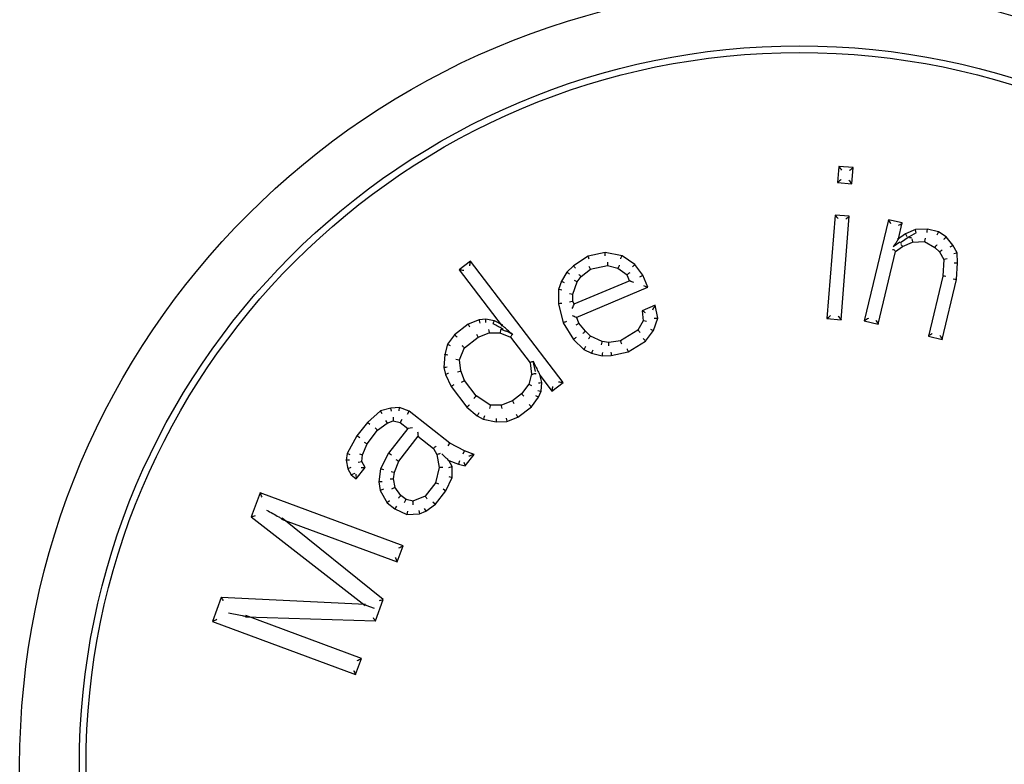
# Model space of a CAD drawing. Units: millimetres. Extents: x 32587 to 42629, y 2062 to 9319.
# Drawn here: x 40877 to 40892, y 7922 to 7934 of the extents above; entities that cross this region are included whole.
import ezdxf

# ---------------------------------------------------------------- set-up
doc = ezdxf.new("R2010")
doc.units = ezdxf.units.MM
doc.layers.add('Equipo', color=7, linetype='Continuous')

msp = doc.modelspace()

# ---------------------------------------------------------------- linework, layer by layer
at = {"layer": 'Equipo', "color": 7, "linetype": 'Continuous'}
for p, q in [((40889.676, 7931.452), (40889.657, 7931.208)), ((40889.679, 7931.449), (40889.676, 7931.452)), ((40889.891, 7931.435), (40889.676, 7931.452)), ((40889.872, 7931.191), (40889.891, 7931.435)), ((40889.887, 7931.433), (40889.891, 7931.435)), ((40889.66, 7931.21), (40889.657, 7931.208)), ((40889.657, 7931.208), (40889.872, 7931.191)), ((40889.869, 7931.194), (40889.872, 7931.191)), ((40889.619, 7930.72), (40889.497, 7929.159)), ((40889.622, 7930.717), (40889.619, 7930.72)), ((40889.834, 7930.703), (40889.619, 7930.72)), ((40889.712, 7929.142), (40889.834, 7930.703)), ((40889.83, 7930.701), (40889.834, 7930.703)), ((40890.424, 7930.65), (40890.06, 7929.126)), ((40890.425, 7930.646), (40890.424, 7930.65)), ((40890.633, 7930.6), (40890.424, 7930.65)), ((40890.577, 7930.362), (40890.633, 7930.6)), ((40890.63, 7930.598), (40890.633, 7930.6)), ((40890.683, 7930.437), (40890.562, 7930.351)), ((40890.832, 7930.502), (40890.683, 7930.437)), ((40890.684, 7930.435), (40890.683, 7930.437)), ((40890.843, 7930.452), (40890.736, 7930.39)), ((40891.011, 7930.509), (40890.832, 7930.502)), ((40890.832, 7930.5), (40890.832, 7930.502)), ((40891.011, 7930.508), (40891.011, 7930.509)), ((40891.179, 7930.469), (40891.011, 7930.509)), ((40891.178, 7930.468), (40891.179, 7930.469)), ((40891.293, 7930.392), (40891.179, 7930.469)), ((40890.597, 7930.313), (40890.494, 7930.239)), ((40890.568, 7930.346), (40890.577, 7930.362)), ((40890.736, 7930.39), (40890.605, 7930.302)), ((40890.638, 7930.246), (40890.787, 7930.312)), ((40890.769, 7930.374), (40890.741, 7930.377)), ((40890.786, 7930.311), (40890.967, 7930.319)), ((40890.786, 7930.313), (40890.786, 7930.312)), ((40890.965, 7930.32), (40891.122, 7930.231)), ((40890.966, 7930.321), (40890.966, 7930.319)), ((40891.292, 7930.391), (40891.293, 7930.392)), ((40891.396, 7930.267), (40891.293, 7930.392)), ((40886.153, 7930.157), (40885.896, 7930.102)), ((40886.153, 7930.156), (40886.153, 7930.157)), ((40886.409, 7930.106), (40886.153, 7930.157)), ((40890.27, 7929.076), (40890.532, 7930.172)), ((40890.53, 7930.17), (40890.638, 7930.247)), ((40890.53, 7930.172), (40890.531, 7930.171)), ((40890.637, 7930.248), (40890.638, 7930.246)), ((40891.123, 7930.233), (40891.122, 7930.231)), ((40891.122, 7930.231), (40891.195, 7930.163)), ((40891.194, 7930.164), (40891.256, 7930.048)), ((40891.196, 7930.165), (40891.195, 7930.164)), ((40891.395, 7930.266), (40891.396, 7930.267)), ((40891.458, 7930.151), (40891.396, 7930.267)), ((40891.456, 7930.151), (40891.458, 7930.151)), ((40891.466, 7929.999), (40891.458, 7930.151)), ((40884.124, 7930.023), (40883.953, 7929.892)), ((40885.523, 7928.198), (40884.124, 7930.023)), ((40884.124, 7930.019), (40884.124, 7930.023)), ((40885.896, 7930.102), (40885.676, 7929.957)), ((40885.896, 7930.1), (40885.896, 7930.102)), ((40886.408, 7930.104), (40886.409, 7930.106)), ((40886.604, 7929.975), (40886.409, 7930.106)), ((40891.256, 7930.05), (40891.241, 7929.8)), ((40891.258, 7930.049), (40891.256, 7930.049)), ((40891.451, 7929.751), (40891.466, 7929.999)), ((40891.464, 7929.999), (40891.466, 7929.999)), ((40883.953, 7929.892), (40884.601, 7929.047)), ((40883.957, 7929.892), (40883.953, 7929.892)), ((40885.576, 7929.861), (40885.495, 7929.721)), ((40885.676, 7929.957), (40885.576, 7929.861)), ((40885.577, 7929.86), (40885.576, 7929.861)), ((40885.677, 7929.955), (40885.676, 7929.957)), ((40885.792, 7929.793), (40885.932, 7929.905)), ((40885.931, 7929.905), (40886.19, 7929.96)), ((40885.931, 7929.907), (40885.932, 7929.905)), ((40886.188, 7929.96), (40886.347, 7929.92)), ((40886.189, 7929.962), (40886.189, 7929.96)), ((40886.347, 7929.922), (40886.346, 7929.92)), ((40886.346, 7929.921), (40886.484, 7929.818)), ((40886.603, 7929.974), (40886.604, 7929.975)), ((40886.72, 7929.812), (40886.604, 7929.975)), ((40885.495, 7929.721), (40885.453, 7929.597)), ((40885.496, 7929.72), (40885.495, 7929.721)), ((40885.669, 7929.529), (40885.731, 7929.715)), ((40886.525, 7929.73), (40885.682, 7929.375)), ((40885.73, 7929.715), (40885.731, 7929.714)), ((40885.731, 7929.714), (40885.792, 7929.793)), ((40885.791, 7929.794), (40885.792, 7929.793)), ((40886.484, 7929.82), (40886.483, 7929.818)), ((40886.483, 7929.819), (40886.523, 7929.724)), ((40886.525, 7929.727), (40886.521, 7929.728)), ((40886.718, 7929.811), (40886.72, 7929.812)), ((40886.796, 7929.631), (40886.72, 7929.812)), ((40891.241, 7929.801), (40891.025, 7928.896)), ((40891.235, 7928.846), (40891.451, 7929.751)), ((40891.243, 7929.8), (40891.241, 7929.801)), ((40891.449, 7929.751), (40891.451, 7929.751)), ((40885.453, 7929.597), (40885.449, 7929.383)), ((40885.455, 7929.597), (40885.453, 7929.597)), ((40885.718, 7929.178), (40886.796, 7929.631)), ((40886.792, 7929.633), (40886.796, 7929.631)), ((40885.665, 7929.422), (40885.667, 7929.422)), ((40885.667, 7929.421), (40885.669, 7929.529)), ((40885.667, 7929.529), (40885.669, 7929.529)), ((40885.686, 7929.377), (40885.667, 7929.422)), ((40885.451, 7929.384), (40885.449, 7929.383)), ((40885.449, 7929.383), (40885.524, 7929.096)), ((40885.684, 7929.373), (40885.686, 7929.377)), ((40886.909, 7929.361), (40886.711, 7929.277)), ((40886.711, 7929.277), (40886.728, 7929.124)), ((40886.713, 7929.275), (40886.711, 7929.277)), ((40886.906, 7929.356), (40886.909, 7929.361)), ((40886.946, 7929.164), (40886.909, 7929.361)), ((40884.258, 7929.14), (40884.091, 7929.074)), ((40884.356, 7929.153), (40884.258, 7929.14)), ((40884.259, 7929.138), (40884.258, 7929.14)), ((40884.356, 7929.152), (40884.356, 7929.153)), ((40884.484, 7929.128), (40884.356, 7929.153)), ((40884.484, 7929.126), (40884.484, 7929.128)), ((40884.611, 7929.059), (40884.485, 7929.128)), ((40885.525, 7929.097), (40885.524, 7929.096)), ((40885.524, 7929.096), (40885.677, 7928.842)), ((40885.718, 7929.181), (40885.722, 7929.18)), ((40885.76, 7929.09), (40885.721, 7929.184)), ((40885.759, 7929.089), (40885.76, 7929.09)), ((40885.857, 7928.971), (40885.76, 7929.09)), ((40886.728, 7929.126), (40886.646, 7928.984)), ((40886.73, 7929.125), (40886.728, 7929.125)), ((40886.883, 7928.978), (40886.946, 7929.164)), ((40886.944, 7929.164), (40886.946, 7929.164)), ((40889.5, 7929.162), (40889.497, 7929.159)), ((40889.497, 7929.159), (40889.712, 7929.142)), ((40889.71, 7929.145), (40889.712, 7929.142)), ((40890.064, 7929.128), (40890.06, 7929.126)), ((40890.06, 7929.126), (40890.27, 7929.076)), ((40884.091, 7929.074), (40883.886, 7928.916)), ((40884.092, 7929.072), (40884.091, 7929.074)), ((40884.24, 7928.879), (40884.408, 7928.946)), ((40884.406, 7928.945), (40884.57, 7928.946)), ((40884.407, 7928.947), (40884.407, 7928.945)), ((40884.57, 7928.948), (40884.569, 7928.946)), ((40884.569, 7928.947), (40884.728, 7928.882)), ((40884.604, 7929.051), (40884.578, 7929.077)), ((40884.762, 7928.919), (40884.667, 7928.968)), ((40885.856, 7928.97), (40885.857, 7928.971)), ((40885.935, 7928.897), (40885.857, 7928.971)), ((40886.647, 7928.985), (40886.387, 7928.822)), ((40886.648, 7928.983), (40886.647, 7928.985)), ((40886.762, 7928.821), (40886.883, 7928.978)), ((40886.882, 7928.979), (40886.883, 7928.978)), ((40890.267, 7929.08), (40890.27, 7929.076)), ((40883.886, 7928.916), (40883.779, 7928.772)), ((40883.887, 7928.915), (40883.886, 7928.916)), ((40884.034, 7928.721), (40884.241, 7928.88)), ((40884.239, 7928.881), (40884.24, 7928.879)), ((40884.728, 7928.884), (40884.727, 7928.882)), ((40884.727, 7928.882), (40885.025, 7928.494)), ((40885.679, 7928.843), (40885.677, 7928.842)), ((40885.677, 7928.842), (40885.833, 7928.695)), ((40885.934, 7928.896), (40885.935, 7928.897)), ((40886.111, 7928.812), (40885.935, 7928.897)), ((40886.11, 7928.811), (40886.111, 7928.812)), ((40886.209, 7928.801), (40886.11, 7928.812)), ((40886.388, 7928.823), (40886.209, 7928.801)), ((40886.209, 7928.799), (40886.209, 7928.801)), ((40886.388, 7928.821), (40886.387, 7928.822)), ((40886.503, 7928.659), (40886.762, 7928.821)), ((40886.761, 7928.822), (40886.762, 7928.821)), ((40891.029, 7928.898), (40891.025, 7928.896)), ((40891.025, 7928.896), (40891.235, 7928.846)), ((40891.233, 7928.85), (40891.235, 7928.846)), ((40883.779, 7928.772), (40883.736, 7928.616)), ((40883.781, 7928.772), (40883.779, 7928.772)), ((40883.957, 7928.538), (40884.035, 7928.723)), ((40884.034, 7928.723), (40884.035, 7928.722)), ((40885.834, 7928.697), (40885.833, 7928.695)), ((40885.833, 7928.695), (40885.95, 7928.638)), ((40886.246, 7928.604), (40886.503, 7928.659)), ((40886.502, 7928.66), (40886.503, 7928.659)), ((40883.736, 7928.616), (40883.722, 7928.421)), ((40883.737, 7928.616), (40883.736, 7928.616)), ((40883.956, 7928.54), (40883.958, 7928.539)), ((40883.978, 7928.37), (40883.957, 7928.54)), ((40885.107, 7928.361), (40885.069, 7928.519)), ((40885.951, 7928.64), (40885.95, 7928.638)), ((40885.95, 7928.638), (40886.107, 7928.598)), ((40886.107, 7928.598), (40886.246, 7928.604)), ((40886.107, 7928.6), (40886.107, 7928.598)), ((40886.245, 7928.605), (40886.246, 7928.604)), ((40883.722, 7928.421), (40883.748, 7928.317)), ((40883.724, 7928.421), (40883.722, 7928.421)), ((40883.977, 7928.37), (40883.978, 7928.37)), ((40884.033, 7928.228), (40883.978, 7928.37)), ((40885.025, 7928.495), (40885.046, 7928.324)), ((40885.026, 7928.495), (40885.025, 7928.494)), ((40883.748, 7928.317), (40883.833, 7928.135)), ((40883.749, 7928.317), (40883.748, 7928.317)), ((40884.032, 7928.227), (40884.033, 7928.228)), ((40884.212, 7927.994), (40884.033, 7928.228)), ((40885.046, 7928.326), (40885.002, 7928.168)), ((40885.047, 7928.325), (40885.045, 7928.325)), ((40885.16, 7928.334), (40885.173, 7928.3)), ((40885.199, 7928.196), (40885.165, 7928.336)), ((40885.173, 7928.3), (40885.352, 7928.067)), ((40883.834, 7928.136), (40883.833, 7928.135)), ((40883.833, 7928.135), (40884.071, 7927.825)), ((40885.003, 7928.169), (40884.895, 7928.025)), ((40885.004, 7928.168), (40885.002, 7928.169)), ((40885.151, 7927.974), (40885.19, 7928.066)), ((40885.188, 7928.066), (40885.19, 7928.066)), ((40885.19, 7928.066), (40885.199, 7928.196)), ((40885.197, 7928.196), (40885.199, 7928.196)), ((40885.352, 7928.067), (40885.523, 7928.198)), ((40885.352, 7928.071), (40885.352, 7928.067)), ((40885.519, 7928.198), (40885.523, 7928.198)), ((40884.211, 7927.993), (40884.212, 7927.995)), ((40884.43, 7927.852), (40884.212, 7927.995)), ((40884.758, 7927.92), (40884.591, 7927.854)), ((40884.895, 7928.025), (40884.758, 7927.92)), ((40884.759, 7927.918), (40884.758, 7927.92)), ((40884.896, 7928.024), (40884.895, 7928.025)), ((40885.044, 7927.831), (40885.151, 7927.974)), ((40885.15, 7927.975), (40885.151, 7927.974)), ((40882.769, 7927.77), (40882.572, 7927.596)), ((40882.926, 7927.812), (40882.769, 7927.77)), ((40882.794, 7927.725), (40882.769, 7927.77)), ((40883.056, 7927.82), (40882.926, 7927.812)), ((40882.934, 7927.763), (40882.926, 7927.812)), ((40883.048, 7927.77), (40883.056, 7927.82)), ((40883.199, 7927.764), (40883.056, 7927.82)), ((40883.174, 7927.72), (40883.199, 7927.764)), ((40883.816, 7927.283), (40883.199, 7927.764)), ((40884.072, 7927.826), (40884.071, 7927.825)), ((40884.071, 7927.825), (40884.224, 7927.695)), ((40884.592, 7927.854), (40884.428, 7927.853)), ((40884.429, 7927.851), (40884.429, 7927.853)), ((40884.592, 7927.852), (40884.592, 7927.854)), ((40884.839, 7927.673), (40885.044, 7927.831)), ((40885.043, 7927.832), (40885.044, 7927.831)), ((40882.846, 7927.626), (40882.871, 7927.582)), ((40882.871, 7927.582), (40882.962, 7927.62)), ((40882.959, 7927.673), (40882.962, 7927.62)), ((40882.962, 7927.62), (40883.066, 7927.594)), ((40883.089, 7927.64), (40883.066, 7927.594)), ((40884.225, 7927.697), (40884.224, 7927.695)), ((40884.224, 7927.695), (40884.318, 7927.644)), ((40884.318, 7927.646), (40884.318, 7927.644)), ((40884.318, 7927.644), (40884.51, 7927.606)), ((40884.51, 7927.608), (40884.51, 7927.606)), ((40884.51, 7927.606), (40884.672, 7927.607)), ((40884.672, 7927.607), (40884.839, 7927.673)), ((40884.672, 7927.609), (40884.672, 7927.607)), ((40884.838, 7927.675), (40884.839, 7927.673)), ((40882.572, 7927.596), (40882.413, 7927.392)), ((40882.567, 7927.272), (40882.726, 7927.476)), ((40882.608, 7927.562), (40882.572, 7927.596)), ((40882.691, 7927.512), (40882.726, 7927.476)), ((40882.726, 7927.476), (40882.871, 7927.582)), ((40883.182, 7927.504), (40882.891, 7927.129)), ((40883.066, 7927.594), (40883.182, 7927.504)), ((40883.252, 7927.512), (40883.182, 7927.504)), ((40882.413, 7927.392), (40882.266, 7927.124)), ((40882.455, 7927.364), (40882.413, 7927.392)), ((40883.045, 7927.009), (40883.339, 7927.387)), ((40883.333, 7927.386), (40883.569, 7927.203)), ((40883.335, 7927.388), (40883.336, 7927.384)), ((40882.5, 7927.106), (40882.567, 7927.272)), ((40882.524, 7927.297), (40882.567, 7927.272)), ((40883.568, 7927.204), (40883.619, 7927.109)), ((40883.569, 7927.204), (40883.568, 7927.203)), ((40883.789, 7927.241), (40883.816, 7927.283)), ((40884.036, 7927.167), (40883.816, 7927.283)), ((40884.015, 7927.121), (40884.036, 7927.167)), ((40884.178, 7927.111), (40884.036, 7927.167)), ((40882.266, 7927.124), (40882.252, 7927.026)), ((40882.302, 7927.027), (40882.252, 7927.026)), ((40882.252, 7927.026), (40882.276, 7926.897)), ((40882.314, 7927.108), (40882.266, 7927.124)), ((40882.451, 7927.119), (40882.5, 7927.106)), ((40882.486, 7927.007), (40882.5, 7927.106)), ((40882.891, 7927.129), (40882.77, 7926.895)), ((40882.933, 7927.102), (40882.891, 7927.129)), ((40883.621, 7927.11), (40883.619, 7927.109)), ((40883.619, 7927.109), (40883.655, 7926.916)), ((40883.851, 7926.929), (40883.8, 7927.023)), ((40883.8, 7927.023), (40883.942, 7926.967)), ((40883.958, 7927.014), (40883.942, 7926.967)), ((40884.046, 7926.941), (40884.178, 7927.111)), ((40882.324, 7926.914), (40882.276, 7926.897)), ((40882.276, 7926.897), (40882.327, 7926.803)), ((40882.404, 7926.743), (40882.536, 7926.913)), ((40882.434, 7926.998), (40882.486, 7927.007)), ((40882.477, 7926.918), (40882.536, 7926.913)), ((40882.536, 7926.913), (40882.486, 7927.007)), ((40882.77, 7926.895), (40882.742, 7926.699)), ((40882.819, 7926.88), (40882.77, 7926.895)), ((40882.978, 7926.843), (40883.045, 7927.009)), ((40883.044, 7927.01), (40883.045, 7927.009)), ((40883.655, 7926.917), (40883.6, 7926.686)), ((40883.657, 7926.917), (40883.655, 7926.917)), ((40883.8, 7926.916), (40883.851, 7926.929)), ((40883.848, 7926.766), (40883.851, 7926.929)), ((40883.942, 7926.967), (40884.046, 7926.941)), ((40884.026, 7926.997), (40884.046, 7926.941)), ((40882.38, 7926.825), (40882.327, 7926.803)), ((40882.327, 7926.803), (40882.404, 7926.743)), ((40882.395, 7926.813), (40882.404, 7926.743)), ((40882.962, 7926.745), (40882.963, 7926.745)), ((40882.963, 7926.744), (40882.978, 7926.843)), ((40882.988, 7926.616), (40882.963, 7926.745)), ((40882.976, 7926.843), (40882.978, 7926.843)), ((40883.755, 7926.566), (40883.848, 7926.766)), ((40883.799, 7926.778), (40883.848, 7926.766)), ((40882.792, 7926.7), (40882.742, 7926.699)), ((40882.742, 7926.699), (40882.766, 7926.571)), ((40882.814, 7926.588), (40882.766, 7926.571)), ((40882.766, 7926.571), (40882.867, 7926.382)), ((40882.986, 7926.616), (40882.988, 7926.617)), ((40883.077, 7926.492), (40882.987, 7926.617)), ((40883.601, 7926.687), (40883.441, 7926.482)), ((40883.602, 7926.686), (40883.6, 7926.686)), ((40883.712, 7926.593), (40883.755, 7926.566)), ((40880.954, 7926.534), (40880.819, 7926.17)), ((40880.955, 7926.53), (40880.954, 7926.534)), ((40883.111, 7925.735), (40880.954, 7926.534)), ((40883.076, 7926.491), (40883.077, 7926.492)), ((40883.155, 7926.432), (40883.077, 7926.493)), ((40883.153, 7926.431), (40883.154, 7926.432)), ((40883.259, 7926.406), (40883.154, 7926.433)), ((40883.442, 7926.483), (40883.257, 7926.406)), ((40883.442, 7926.481), (40883.441, 7926.482)), ((40883.596, 7926.362), (40883.755, 7926.566)), ((40882.906, 7926.415), (40882.867, 7926.382)), ((40882.867, 7926.382), (40882.983, 7926.292)), ((40883.01, 7926.335), (40882.983, 7926.292)), ((40882.983, 7926.292), (40883.164, 7926.206)), ((40883.258, 7926.404), (40883.258, 7926.406)), ((40883.426, 7926.3), (40883.451, 7926.256)), ((40883.451, 7926.256), (40883.596, 7926.362)), ((40883.56, 7926.398), (40883.596, 7926.362)), ((40880.822, 7926.171), (40880.819, 7926.17)), ((40880.819, 7926.17), (40882.54, 7924.836)), ((40881.277, 7926.139), (40883.021, 7925.493)), ((40881.282, 7926.148), (40881.323, 7926.122)), ((40882.811, 7924.927), (40881.285, 7926.152)), ((40883.174, 7926.257), (40883.164, 7926.206)), ((40883.164, 7926.206), (40883.359, 7926.218)), ((40883.348, 7926.267), (40883.359, 7926.218)), ((40883.359, 7926.218), (40883.451, 7926.256)), ((40883.021, 7925.493), (40883.111, 7925.735)), ((40883.107, 7925.733), (40883.111, 7925.735)), ((40883.019, 7925.496), (40883.021, 7925.493)), ((40880.37, 7924.957), (40880.235, 7924.593)), ((40880.371, 7924.954), (40880.37, 7924.957)), ((40882.545, 7924.849), (40880.37, 7924.957)), ((40882.544, 7924.844), (40882.522, 7924.85)), ((40882.692, 7924.603), (40882.811, 7924.927)), ((40882.809, 7924.926), (40882.811, 7924.927)), ((40880.735, 7924.667), (40882.692, 7924.603)), ((40880.737, 7924.678), (40880.784, 7924.666)), ((40882.482, 7924.037), (40880.738, 7924.683)), ((40880.239, 7924.594), (40880.235, 7924.593)), ((40880.235, 7924.593), (40882.392, 7923.794)), ((40882.69, 7924.605), (40882.692, 7924.603)), ((40882.392, 7923.794), (40882.482, 7924.037)), ((40882.478, 7924.036), (40882.482, 7924.037)), ((40882.39, 7923.798), (40882.392, 7923.794))]:
    msp.add_line(p, q, dxfattribs=at)
for radius in [11.75, 10.85, 10.75]:
    msp.add_circle((40889.081, 7922.42), radius, dxfattribs=at)
for points, start_tangent, end_tangent in [([(40889.722, 7931.398), (40889.702, 7931.421), (40889.679, 7931.448)], (-0.650128, 0.759824), (-0.650128, 0.759824)), ([(40889.837, 7931.389), (40889.861, 7931.409), (40889.888, 7931.432)], (0.759824, 0.650128), (0.759824, 0.650128)), ([(40889.711, 7931.254), (40889.687, 7931.234), (40889.66, 7931.21)], (-0.759824, -0.650128), (-0.759824, -0.650128)), ([(40889.826, 7931.245), (40889.846, 7931.221), (40889.869, 7931.194)], (0.650128, -0.759824), (0.650128, -0.759824)), ([(40889.665, 7930.666), (40889.645, 7930.689), (40889.622, 7930.717)], (-0.650128, 0.759824), (-0.650128, 0.759824)), ([(40889.78, 7930.657), (40889.804, 7930.677), (40889.831, 7930.7)], (0.759824, 0.650128), (0.759824, 0.650128)), ([(40890.461, 7930.589), (40890.445, 7930.616), (40890.426, 7930.646)], (-0.523732, 0.851883), (-0.523732, 0.851883)), ([(40890.573, 7930.563), (40890.599, 7930.579), (40890.63, 7930.597)], (0.851883, 0.523732), (0.851883, 0.523732)), ([(40890.708, 7930.393), (40890.687, 7930.431), (40890.684, 7930.435)], (-0.49155, 0.870849), (-0.49155, 0.870849)), ([(40890.843, 7930.452), (40890.833, 7930.495), (40890.832, 7930.5)], (-0.225898, 0.974151), (-0.225898, 0.974151)), ([(40891.006, 7930.459), (40891.01, 7930.503), (40891.011, 7930.508)], (0.095812, 0.995399), (0.095812, 0.995399)), ([(40891.158, 7930.423), (40891.176, 7930.463), (40891.178, 7930.468)], (0.403173, 0.915124), (0.403173, 0.915124)), ([(40890.497, 7930.244), (40890.526, 7930.287), (40890.555, 7930.329), (40890.567, 7930.347)], (0.560938, 0.827858), (0.560803, 0.82795)), ([(40890.613, 7930.29), (40890.635, 7930.252), (40890.638, 7930.25)], (-0.8172, -0.576355), (0.849592, -0.52744)), ([(40890.775, 7930.361), (40890.785, 7930.318), (40890.786, 7930.313)], (0.225898, -0.974151), (0.225898, -0.974151)), ([(40890.978, 7930.37), (40890.967, 7930.326), (40890.966, 7930.321)], (-0.232038, -0.972707), (-0.232038, -0.972707)), ([(40891.259, 7930.354), (40891.289, 7930.387), (40891.292, 7930.391)], (0.673406, 0.739273), (0.673406, 0.739273)), ([(40886.153, 7930.106), (40886.153, 7930.15), (40886.153, 7930.156)], (-0.005989, 0.999982), (-0.005989, 0.999982)), ([(40890.487, 7930.201), (40890.525, 7930.175), (40890.527, 7930.171)], (0.8172, 0.576355), (0.419215, -0.907887)), ([(40891.152, 7930.272), (40891.126, 7930.237), (40891.123, 7930.233)], (-0.589491, -0.807775), (-0.589491, -0.807775)), ([(40891.235, 7930.195), (40891.2, 7930.168), (40891.196, 7930.165)], (-0.793436, -0.608654), (-0.793436, -0.608654)), ([(40891.355, 7930.239), (40891.391, 7930.263), (40891.395, 7930.266)], (0.83173, 0.55518), (0.83173, 0.55518)), ([(40891.408, 7930.138), (40891.451, 7930.15), (40891.456, 7930.151)], (0.963807, 0.2666), (0.963807, 0.2666)), ([(40884.115, 7929.953), (40884.119, 7929.984), (40884.124, 7930.019)], (0.131137, 0.991364), (0.131137, 0.991364)), ([(40885.915, 7930.055), (40885.898, 7930.096), (40885.896, 7930.1)], (-0.387877, 0.921711), (-0.387877, 0.921711)), ([(40886.19, 7930.012), (40886.189, 7929.967), (40886.189, 7929.962)], (-0.018955, -0.99982), (-0.018955, -0.99982)), ([(40886.389, 7930.059), (40886.406, 7930.099), (40886.408, 7930.104)], (0.383827, 0.923405), (0.383827, 0.923405)), ([(40891.307, 7930.06), (40891.263, 7930.05), (40891.258, 7930.049)], (-0.977139, -0.212601), (-0.977139, -0.212601)), ([(40891.415, 7929.999), (40891.459, 7929.999), (40891.464, 7929.999)], (0.999992, -0.004085), (0.999992, -0.004085)), ([(40884.023, 7929.883), (40883.993, 7929.887), (40883.957, 7929.892)], (-0.991364, 0.131137), (-0.991364, 0.131137)), ([(40885.615, 7929.83), (40885.581, 7929.857), (40885.577, 7929.86)], (-0.785164, 0.619288), (-0.785164, 0.619288)), ([(40885.707, 7929.917), (40885.68, 7929.951), (40885.677, 7929.955)], (-0.623018, 0.782208), (-0.623018, 0.782208)), ([(40885.91, 7929.951), (40885.929, 7929.911), (40885.931, 7929.907)], (0.428725, -0.903435), (0.428725, -0.903435)), ([(40886.368, 7929.966), (40886.349, 7929.926), (40886.347, 7929.922)], (-0.430735, -0.902478), (-0.430735, -0.902478)), ([(40886.524, 7929.85), (40886.489, 7929.823), (40886.484, 7929.819)], (-0.787586, -0.616205), (-0.787586, -0.616205)), ([(40886.568, 7929.939), (40886.599, 7929.971), (40886.603, 7929.974)], (0.697593, 0.716494), (0.697593, 0.716494)), ([(40885.54, 7929.7), (40885.501, 7929.718), (40885.496, 7929.72)], (-0.911275, 0.411798), (-0.911275, 0.411798)), ([(40885.686, 7929.738), (40885.725, 7929.718), (40885.73, 7929.715)], (0.882236, -0.470808), (0.882236, -0.470808)), ([(40885.756, 7929.828), (40885.787, 7929.798), (40885.791, 7929.794)], (0.713572, -0.700582), (0.713572, -0.700582)), ([(40886.586, 7929.701), (40886.558, 7929.713), (40886.525, 7929.727)], (-0.926019, 0.377478), (-0.926019, 0.377478)), ([(40886.676, 7929.787), (40886.714, 7929.808), (40886.718, 7929.811)], (0.874326, 0.485339), (0.874326, 0.485339)), ([(40891.291, 7929.793), (40891.248, 7929.8), (40891.243, 7929.8)], (-0.989223, 0.146417), (-0.989223, 0.146417)), ([(40891.401, 7929.758), (40891.444, 7929.752), (40891.449, 7929.751)], (0.989223, -0.146415), (0.989223, -0.146415)), ([(40885.503, 7929.589), (40885.46, 7929.596), (40885.455, 7929.597)], (-0.985523, 0.169544), (-0.985523, 0.169544)), ([(40885.619, 7929.537), (40885.662, 7929.53), (40885.667, 7929.529)], (0.985522, -0.169546), (0.985522, -0.169546)), ([(40886.73, 7929.658), (40886.759, 7929.646), (40886.792, 7929.633)], (0.926019, -0.377478), (0.926019, -0.377478)), ([(40885.5, 7929.389), (40885.456, 7929.384), (40885.451, 7929.384)], (-0.993058, -0.117623), (-0.993058, -0.117623)), ([(40885.617, 7929.412), (40885.66, 7929.421), (40885.665, 7929.422)], (0.981851, 0.189655), (0.981851, 0.189655)), ([(40885.659, 7929.311), (40885.671, 7929.34), (40885.685, 7929.373)], (0.377478, 0.926019), (0.377478, 0.926019)), ([(40886.765, 7929.246), (40886.74, 7929.26), (40886.713, 7929.276)], (-0.862844, 0.50547), (-0.862844, 0.50547)), ([(40886.871, 7929.291), (40886.887, 7929.32), (40886.907, 7929.356)], (0.475467, 0.879734), (0.475467, 0.879734)), ([(40884.271, 7929.091), (40884.26, 7929.133), (40884.259, 7929.138)], (-0.254787, 0.966997), (-0.254787, 0.966997)), ([(40884.355, 7929.103), (40884.356, 7929.146), (40884.356, 7929.152)], (0.028374, 0.999597), (0.028374, 0.999597)), ([(40884.467, 7929.08), (40884.482, 7929.122), (40884.484, 7929.126)], (0.341224, 0.939982), (0.341224, 0.939982)), ([(40885.57, 7929.116), (40885.53, 7929.099), (40885.525, 7929.097)], (-0.921711, -0.387877), (-0.921711, -0.387877)), ([(40885.657, 7929.206), (40885.685, 7929.195), (40885.718, 7929.181)], (0.926019, -0.377478), (0.926019, -0.377478)), ([(40886.779, 7929.114), (40886.735, 7929.124), (40886.73, 7929.125)], (-0.978836, 0.204646), (-0.978836, 0.204646)), ([(40886.894, 7929.167), (40886.938, 7929.164), (40886.944, 7929.164)], (0.997461, -0.071216), (0.997461, -0.071216)), ([(40889.551, 7929.204), (40889.528, 7929.184), (40889.501, 7929.161)], (-0.759824, -0.650128), (-0.759824, -0.650128)), ([(40889.666, 7929.196), (40889.686, 7929.172), (40889.71, 7929.145)], (0.650128, -0.759824), (0.650128, -0.759824)), ([(40890.121, 7929.163), (40890.094, 7929.147), (40890.064, 7929.129)], (-0.851883, -0.523732), (-0.851883, -0.523732)), ([(40890.233, 7929.137), (40890.249, 7929.11), (40890.268, 7929.08)], (0.523732, -0.851883), (0.523732, -0.851883)), ([(40884.116, 7929.03), (40884.095, 7929.068), (40884.092, 7929.072)], (-0.493118, 0.869962), (-0.493118, 0.869962)), ([(40884.397, 7928.995), (40884.406, 7928.952), (40884.407, 7928.947)], (0.190671, -0.981654), (0.190671, -0.981654)), ([(40884.554, 7929.033), (40884.543, 7929.039), (40884.467, 7929.08)], (-0.876678, 0.481078), (-0.876678, 0.481078)), ([(40884.62, 7928.997), (40884.554, 7929.033)], (-0.876678, 0.481078), (-0.876678, 0.481078)), ([(40884.579, 7928.997), (40884.571, 7928.953), (40884.57, 7928.948)], (-0.204319, -0.978904), (-0.169164, -0.985588)), ([(40884.581, 7929.007), (40884.624, 7928.986), (40884.667, 7928.968)], (0.91154, -0.411211), (0.915175, -0.403057)), ([(40884.762, 7928.919), (40884.699, 7928.973), (40884.636, 7929.027), (40884.606, 7929.053)], (-0.758754, 0.651378), (-0.758754, 0.651378)), ([(40885.717, 7929.063), (40885.754, 7929.086), (40885.759, 7929.089)], (0.8571, 0.515151), (0.8571, 0.515151)), ([(40885.82, 7928.937), (40885.852, 7928.966), (40885.856, 7928.97)], (0.732574, 0.680687), (0.732574, 0.680687)), ([(40886.684, 7928.949), (40886.652, 7928.98), (40886.648, 7928.983)], (-0.7191, 0.694906), (-0.7191, 0.694906)), ([(40886.839, 7929.002), (40886.877, 7928.981), (40886.882, 7928.979)], (0.882235, -0.470809), (0.882235, -0.470809)), ([(40883.922, 7928.881), (40883.891, 7928.911), (40883.887, 7928.915)], (-0.711827, 0.702355), (-0.711827, 0.702355)), ([(40884.215, 7928.923), (40884.237, 7928.885), (40884.239, 7928.881)], (0.493118, -0.869962), (0.493118, -0.869962)), ([(40884.757, 7928.922), (40884.731, 7928.888), (40884.728, 7928.884)], (-0.606368, -0.795184), (-0.607298, -0.794474)), ([(40885.716, 7928.874), (40885.682, 7928.846), (40885.679, 7928.843)], (-0.778353, -0.627827), (-0.778353, -0.627827)), ([(40885.906, 7928.856), (40885.931, 7928.892), (40885.934, 7928.896)], (0.567752, 0.823199), (0.567752, 0.823199)), ([(40886.097, 7928.764), (40886.109, 7928.806), (40886.11, 7928.811)], (0.280135, 0.959961), (0.280135, 0.959961)), ([(40886.209, 7928.75), (40886.209, 7928.794), (40886.209, 7928.799)], (-0.002071, 0.999998), (-0.002071, 0.999998)), ([(40886.404, 7928.774), (40886.39, 7928.816), (40886.388, 7928.821)], (-0.33393, 0.942598), (-0.33393, 0.942598)), ([(40886.728, 7928.859), (40886.758, 7928.826), (40886.761, 7928.822)], (0.671865, -0.740673), (0.671865, -0.740673)), ([(40891.085, 7928.933), (40891.059, 7928.917), (40891.029, 7928.898)], (-0.851883, -0.523732), (-0.851883, -0.523732)), ([(40891.198, 7928.906), (40891.214, 7928.88), (40891.233, 7928.85)], (0.523732, -0.851883), (0.523732, -0.851883)), ([(40883.825, 7928.75), (40883.785, 7928.769), (40883.781, 7928.772)], (-0.898315, 0.439351), (-0.898315, 0.439351)), ([(40883.994, 7928.754), (40884.029, 7928.726), (40884.033, 7928.723)], (0.790684, -0.612224), (0.790684, -0.612224)), ([(40885.861, 7928.737), (40885.836, 7928.701), (40885.834, 7928.697)], (-0.567754, -0.823198), (-0.567754, -0.823198)), ([(40885.967, 7928.686), (40885.952, 7928.645), (40885.951, 7928.64)], (-0.34263, -0.93947), (-0.34263, -0.93947)), ([(40886.113, 7928.649), (40886.108, 7928.605), (40886.107, 7928.6)], (-0.106106, -0.994355), (-0.106106, -0.994355)), ([(40886.239, 7928.653), (40886.245, 7928.61), (40886.245, 7928.605)], (0.123742, -0.992314), (0.123742, -0.992314)), ([(40886.484, 7928.706), (40886.5, 7928.665), (40886.502, 7928.66)], (0.375766, -0.926715), (0.375766, -0.926715)), ([(40883.785, 7928.608), (40883.742, 7928.615), (40883.737, 7928.616)], (-0.985775, 0.168069), (-0.985775, 0.168069)), ([(40883.906, 7928.547), (40883.95, 7928.54), (40883.956, 7928.54)], (0.990347, -0.138614), (0.990347, -0.138614)), ([(40885.073, 7928.514), (40885.031, 7928.497), (40885.026, 7928.495)], (-0.925495, -0.37876), (-0.925633, -0.378423)), ([(40885.069, 7928.519), (40885.105, 7928.443)], (0.431693, -0.902021), (0.431693, -0.902021)), ([(40883.773, 7928.425), (40883.729, 7928.421), (40883.724, 7928.421)], (-0.996374, -0.085084), (-0.996374, -0.085084)), ([(40883.93, 7928.358), (40883.972, 7928.369), (40883.977, 7928.37)], (0.970031, 0.242981), (0.970031, 0.242981)), ([(40885.105, 7928.443), (40885.141, 7928.368), (40885.158, 7928.333)], (0.431693, -0.902021), (0.431693, -0.902021)), ([(40883.795, 7928.334), (40883.754, 7928.319), (40883.749, 7928.317)], (-0.943439, -0.331547), (-0.943439, -0.331547)), ([(40883.989, 7928.203), (40884.028, 7928.224), (40884.032, 7928.227)], (0.872243, 0.489073), (0.872243, 0.489073)), ([(40885.116, 7928.32), (40885.071, 7928.323), (40885.053, 7928.314)], (-0.122397, 0.992481), (-0.877677, -0.479252)), ([(40885.453, 7928.207), (40885.484, 7928.203), (40885.519, 7928.198)], (0.991364, -0.131137), (0.991364, -0.131137)), ([(40883.876, 7928.161), (40883.838, 7928.139), (40883.834, 7928.136)], (-0.854889, -0.518811), (-0.854889, -0.518811)), ([(40885.048, 7928.146), (40885.009, 7928.166), (40885.004, 7928.168)], (-0.898315, 0.439351), (-0.898315, 0.439351)), ([(40885.141, 7928.077), (40885.183, 7928.067), (40885.188, 7928.066)], (0.972595, -0.232505), (0.972595, -0.232505)), ([(40885.148, 7928.192), (40885.192, 7928.195), (40885.197, 7928.196)], (0.996374, 0.085085), (0.996374, 0.085085)), ([(40885.361, 7928.137), (40885.357, 7928.106), (40885.353, 7928.071)], (-0.131137, -0.991364), (-0.131137, -0.991364)), ([(40884.178, 7927.957), (40884.207, 7927.99), (40884.211, 7927.993)], (0.679781, 0.733415), (0.679781, 0.733415)), ([(40884.783, 7927.876), (40884.762, 7927.914), (40884.759, 7927.918)], (-0.493118, 0.869962), (-0.493118, 0.869962)), ([(40884.931, 7927.989), (40884.9, 7928.02), (40884.896, 7928.024)], (-0.711827, 0.702355), (-0.711827, 0.702355)), ([(40885.107, 7927.999), (40885.145, 7927.978), (40885.15, 7927.975)], (0.867492, -0.497451), (0.867492, -0.497451)), ([(40884.107, 7927.859), (40884.076, 7927.829), (40884.072, 7927.826)], (-0.723245, -0.690592), (-0.723245, -0.690592)), ([(40884.415, 7927.803), (40884.427, 7927.846), (40884.429, 7927.851)], (0.282012, 0.959411), (0.282012, 0.959411)), ([(40884.601, 7927.804), (40884.593, 7927.847), (40884.592, 7927.852)], (-0.190671, 0.981654), (-0.190671, 0.981654)), ([(40885.008, 7927.866), (40885.039, 7927.835), (40885.043, 7927.832)], (0.711827, -0.702355), (0.711827, -0.702355)), ([(40884.252, 7927.737), (40884.228, 7927.701), (40884.225, 7927.697)], (-0.565445, -0.824786), (-0.565445, -0.824786)), ([(40884.335, 7927.692), (40884.32, 7927.65), (40884.318, 7927.646)], (-0.341223, -0.939982), (-0.341223, -0.939982)), ([(40884.514, 7927.656), (40884.51, 7927.613), (40884.51, 7927.608)], (-0.094021, -0.99557), (-0.094021, -0.99557)), ([(40884.662, 7927.657), (40884.671, 7927.614), (40884.672, 7927.609)], (0.190671, -0.981654), (0.190671, -0.981654)), ([(40884.814, 7927.717), (40884.835, 7927.679), (40884.838, 7927.675)], (0.493118, -0.869962), (0.493118, -0.869962)), ([(40883.328, 7927.454), (40883.331, 7927.423), (40883.336, 7927.388)], (0.123722, -0.992317), (0.123722, -0.992317)), ([(40883.607, 7927.236), (40883.573, 7927.208), (40883.57, 7927.204)], (-0.763602, -0.645687), (-0.763602, -0.645687)), ([(40883.001, 7927.034), (40883.039, 7927.013), (40883.044, 7927.01)], (0.866252, -0.499607), (0.866252, -0.499607)), ([(40883.667, 7927.126), (40883.625, 7927.111), (40883.621, 7927.11)], (-0.942506, -0.334188), (-0.942506, -0.334188)), ([(40883.691, 7927.12), (40883.735, 7927.08), (40883.774, 7927.046), (40883.8, 7927.023)], (0.762177, -0.647369), (0.930271, -0.366872)), ([(40884.098, 7927.089), (40884.134, 7927.099), (40884.178, 7927.111)], (0.97395, 0.226763), (0.930271, -0.366872)), ([(40883.706, 7926.916), (40883.662, 7926.917), (40883.657, 7926.917)], (-0.99971, 0.02409), (-0.99971, 0.02409)), ([(40882.913, 7926.744), (40882.957, 7926.745), (40882.962, 7926.745)], (0.999782, 0.020902), (0.999782, 0.020902)), ([(40882.929, 7926.856), (40882.971, 7926.845), (40882.976, 7926.843)], (0.965066, -0.262008), (0.965066, -0.262008)), ([(40882.941, 7926.596), (40882.981, 7926.614), (40882.986, 7926.616)], (0.918944, 0.394389), (0.918944, 0.394389)), ([(40883.646, 7926.664), (40883.606, 7926.683), (40883.602, 7926.686)], (-0.90118, 0.433444), (-0.90118, 0.433444)), ([(40880.984, 7926.47), (40880.971, 7926.498), (40880.956, 7926.53)], (-0.417513, 0.908671), (-0.417513, 0.908671)), ([(40883.041, 7926.457), (40883.072, 7926.488), (40883.076, 7926.491)], (0.720286, 0.693678), (0.720286, 0.693678)), ([(40883.132, 7926.386), (40883.151, 7926.426), (40883.153, 7926.431)], (0.438423, 0.898769), (0.438423, 0.898769)), ([(40883.473, 7926.441), (40883.446, 7926.477), (40883.442, 7926.481)], (-0.606297, 0.795238), (-0.606297, 0.795238)), ([(40881.052, 7926.275), (40881.144, 7926.223), (40881.236, 7926.171), (40881.281, 7926.146)], (0.869989, -0.493072), (0.869989, -0.493072)), ([(40883.262, 7926.354), (40883.259, 7926.399), (40883.258, 7926.404)], (-0.073446, 0.997299), (-0.073446, 0.997299)), ([(40880.879, 7926.187), (40880.852, 7926.179), (40880.822, 7926.171)], (-0.961538, -0.274672), (-0.961538, -0.274672)), ([(40883.047, 7925.706), (40883.075, 7925.719), (40883.107, 7925.734)], (0.908671, 0.417513), (0.908671, 0.417513)), ([(40882.992, 7925.557), (40883.004, 7925.529), (40883.019, 7925.497)], (0.417513, -0.908671), (0.417513, -0.908671)), ([(40880.404, 7924.905), (40880.389, 7924.929), (40880.372, 7924.954)], (-0.550669, 0.834724), (-0.550669, 0.834724)), ([(40882.678, 7924.792), (40882.623, 7924.812), (40882.568, 7924.833), (40882.543, 7924.842)], (-0.937754, 0.347301), (-0.937754, 0.347301)), ([(40882.752, 7924.91), (40882.779, 7924.918), (40882.809, 7924.926)], (0.963829, 0.26652), (0.963829, 0.26652)), ([(40880.478, 7924.726), (40880.582, 7924.705), (40880.686, 7924.685), (40880.736, 7924.675)], (0.981286, -0.192555), (0.981286, -0.192555)), ([(40882.657, 7924.654), (40882.673, 7924.631), (40882.69, 7924.605)], (0.557717, -0.830031), (0.557717, -0.830031)), ([(40880.3, 7924.623), (40880.272, 7924.61), (40880.239, 7924.595)], (-0.908671, -0.417513), (-0.908671, -0.417513)), ([(40882.418, 7924.007), (40882.446, 7924.02), (40882.478, 7924.035)], (0.908671, 0.417513), (0.908671, 0.417513)), ([(40882.363, 7923.858), (40882.375, 7923.831), (40882.39, 7923.798)], (0.417513, -0.908671), (0.417513, -0.908671))]:
    msp.add_spline(points, degree=3, dxfattribs=dict(at, start_tangent=start_tangent, end_tangent=end_tangent))

doc.saveas('drawing.dxf')
